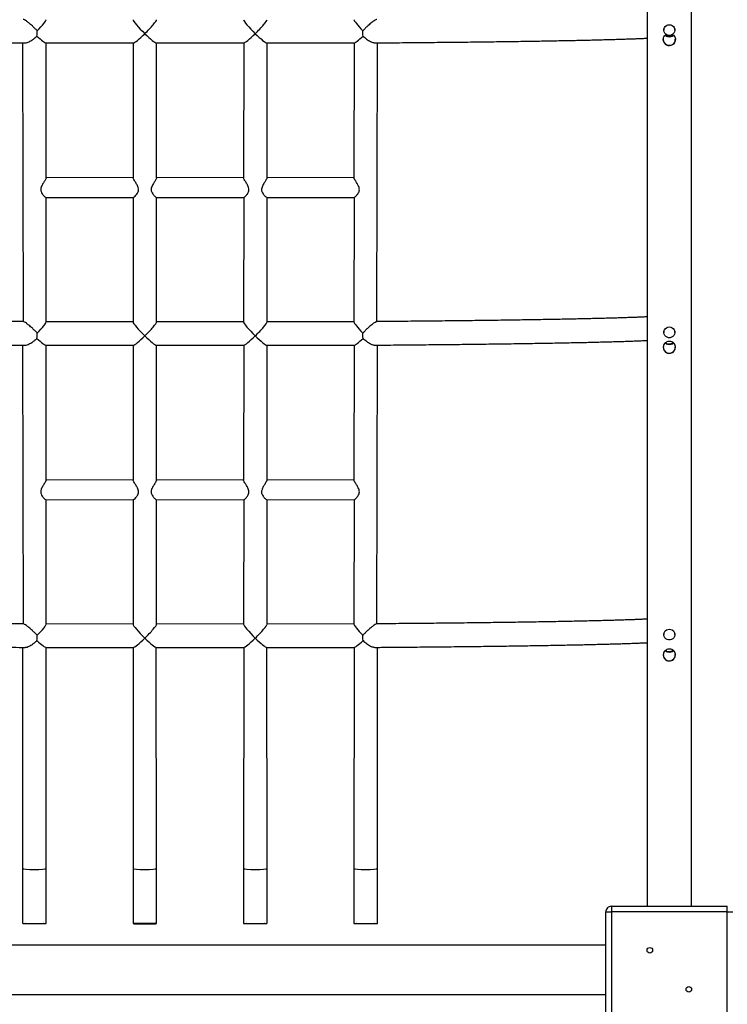
# Model space of a CAD drawing. Units: millimetres. Extents: x 17088 to 65166, y 11965 to 35038.
# Drawn here: x 38464 to 39104, y 22420 to 23311 of the extents above; entities that cross this region are included whole.
import ezdxf

# ---------------------------------------------------------------- set-up
doc = ezdxf.new("R2010")
doc.units = ezdxf.units.MM
doc.header["$PDSIZE"] = -1
doc.layers.get('0').update_dxf_attribs({"color": 1})
doc.layers.add('TIPTAP', color=6, linetype='Continuous')
doc.layers.add('TIPTAP_DIM', color=9, linetype='Continuous')
doc.styles.get("Standard").update_dxf_attribs({"font": 'arial.ttf'})
doc.dimstyles.new('tip', dxfattribs={"dimscale": 100, "dimtxt": 1, "dimasz": 1, "dimexe": 1, "dimexo": 1, "dimgap": 1, "dimtad": 1, "dimdec": 0, "dimtxsty": 'Standard', "dimblk": 'OBLIQUE', "dimcen": 2.5, "dimdle": 1, "dimadec": 0, "dimazin": 0, "dimtfac": 1, "dimtdec": 0, "dimtmove": 0, "dimatfit": 3, "dimldrblk": 'OBLIQUE', "dimfxl": 0, "dimarcsym": 0})

# ---------------------------------------------------------------- blocks, each defined once
blk = doc.blocks.new('LM300_top')
at = {"layer": 'TIPTAP'}
for p, q in [((-1883.5, 2982.11), (-1883.5, 1404.65)), ((-1843.5, 1404.65), (-1843.5, 2982.11)), ((-1868.5, 2199.04), (-1868.5, 2197.85)), ((-1858.5, 2197.85), (-1858.5, 2199.04)), ((-2449.15, 2186.3), (-2448.66, 1933.97)), ((-2427.85, 2064.16), (-2427.85, 2186.23)), ((-2427.85, 2186.23), (-2348.91, 2186.23)), ((-2348.91, 2186.23), (-2349.15, 2064.16)), ((-2327.85, 2186.23), (-2248.91, 2186.23)), ((-2327.85, 2064.16), (-2327.85, 2186.23)), ((-2248.91, 2186.23), (-2249.15, 2064.16)), ((-2227.85, 2186.23), (-2148.91, 2186.23)), ((-2227.85, 2064.16), (-2227.85, 2186.23)), ((-2148.91, 2186.23), (-2149.15, 2064.16)), ((-2128.32, 1933.97), (-2127.85, 2186.31)), ((-2349.14, 2064.16), (-2427.85, 2064.38)), ((-2249.14, 2064.16), (-2327.85, 2064.38)), ((-2149.14, 2064.16), (-2227.85, 2064.38)), ((-2428.08, 2046.45), (-2348.92, 2046.38)), ((-2427.85, 1933.9), (-2427.85, 2046.38)), ((-2348.92, 2046.38), (-2349.15, 1933.66)), ((-2328.08, 2046.45), (-2248.92, 2046.38)), ((-2327.85, 1933.9), (-2327.85, 2046.38)), ((-2248.92, 2046.38), (-2249.15, 1933.66)), ((-2228.08, 2046.45), (-2148.92, 2046.38)), ((-2227.85, 1933.9), (-2227.85, 2046.38)), ((-2148.92, 2046.38), (-2149.15, 1933.66)), ((-2349.15, 1933.66), (-2427.85, 1933.9)), ((-2249.15, 1933.66), (-2327.85, 1933.9)), ((-2149.15, 1933.66), (-2227.85, 1933.9)), ((-1868.5, 1925.42), (-1868.5, 1924.22)), ((-1858.5, 1924.22), (-1858.5, 1925.42)), ((-2449.15, 1912.68), (-2448.66, 1660.35)), ((-2427.85, 1790.53), (-2427.85, 1912.6)), ((-2427.85, 1912.6), (-2348.91, 1912.6)), ((-2348.91, 1912.6), (-2349.15, 1790.53)), ((-2327.85, 1912.6), (-2248.91, 1912.6)), ((-2327.85, 1790.53), (-2327.85, 1912.6)), ((-2248.91, 1912.6), (-2249.15, 1790.53)), ((-2227.85, 1912.6), (-2148.91, 1912.6)), ((-2227.85, 1790.53), (-2227.85, 1912.6)), ((-2148.91, 1912.6), (-2149.15, 1790.53)), ((-2128.32, 1660.35), (-2127.85, 1912.68)), ((-2349.14, 1790.53), (-2427.85, 1790.75)), ((-2249.14, 1790.53), (-2327.85, 1790.75)), ((-2149.14, 1790.53), (-2227.85, 1790.75)), ((-2428.08, 1772.82), (-2348.92, 1772.75)), ((-2427.85, 1660.27), (-2427.85, 1772.75)), ((-2348.92, 1772.75), (-2349.15, 1660.03)), ((-2328.08, 1772.82), (-2248.92, 1772.75)), ((-2327.85, 1660.27), (-2327.85, 1772.75)), ((-2248.92, 1772.75), (-2249.15, 1660.03)), ((-2228.08, 1772.82), (-2148.92, 1772.75)), ((-2227.85, 1660.27), (-2227.85, 1772.75)), ((-2148.92, 1772.75), (-2149.15, 1660.03)), ((-2349.15, 1660.03), (-2427.85, 1660.27)), ((-2249.15, 1660.03), (-2327.85, 1660.27)), ((-2149.15, 1660.03), (-2227.85, 1660.27)), ((-1868.5, 1651.79), (-1868.5, 1650.59)), ((-1858.5, 1650.59), (-1858.5, 1651.79)), ((-2449.15, 1639.05), (-2449.15, 1438.96)), ((-2427.85, 1438.96), (-2427.85, 1638.97)), ((-2427.85, 1638.97), (-2348.91, 1638.97)), ((-2348.91, 1638.97), (-2349.15, 1438.96)), ((-2328.09, 1638.97), (-2248.91, 1638.97)), ((-2327.85, 1438.96), (-2328.09, 1638.97)), ((-2248.91, 1638.97), (-2249.15, 1438.96)), ((-2228.09, 1638.97), (-2148.91, 1638.97)), ((-2227.85, 1438.96), (-2228.09, 1638.97)), ((-2148.91, 1638.97), (-2149.15, 1438.96)), ((-2127.85, 1438.96), (-2127.85, 1639.05)), ((-2449.15, 1438.96), (-2449.15, 1388.96)), ((-2427.85, 1388.96), (-2427.85, 1438.96)), ((-2349.15, 1438.96), (-2349.15, 1388.96)), ((-2327.85, 1388.96), (-2327.85, 1438.96)), ((-2249.15, 1438.96), (-2249.15, 1388.96)), ((-2227.85, 1388.96), (-2227.85, 1438.96)), ((-2149.15, 1438.96), (-2149.15, 1388.96)), ((-2127.85, 1388.96), (-2127.85, 1438.96)), ((-1921, 1399.65), (-1916, 1399.65)), ((-1921, 1294.65), (-1921, 1399.65)), ((-1916, 1404.65), (-1916, 1399.65)), ((-1916, 1404.65), (-1811, 1404.65)), ((-1811, 1399.65), (-1916, 1399.65)), ((-1916, 1399.65), (-1916, 1294.65)), ((-1811, 1399.65), (-1811, 1404.65)), ((-1811, 1399.65), (-1806, 1399.65)), ((-1811, 1294.65), (-1811, 1399.65)), ((-2656, 1369.65), (-1921, 1369.65)), ((-2656, 1324.65), (-1921, 1324.65))]:
    blk.add_line(p, q, dxfattribs=at)
at = {"layer": 'TIPTAP', "flags": 128}
for points in [[(-1863.5, 2202.74), (-1862.15, 2202.55), (-1860.9, 2202.02), (-1859.85, 2201.18), (-1859.06, 2200.1), (-1858.6, 2198.84), (-1858.51, 2197.52), (-1858.79, 2196.21), (-1859.41, 2195.03), (-1860.34, 2194.06), (-1861.51, 2193.37), (-1862.82, 2193.01), (-1864.18, 2193.01), (-1865.49, 2193.37), (-1866.66, 2194.06), (-1867.58, 2195.03), (-1868.21, 2196.21), (-1868.49, 2197.52), (-1868.4, 2198.84), (-1867.94, 2200.1), (-1867.15, 2201.18), (-1866.1, 2202.02), (-1864.85, 2202.55), (-1863.5, 2202.74)], [(-1860.09, 2193.36), (-1859.75, 2193.14), (-1858.63, 2191.76), (-1858.05, 2190.06), (-1858.1, 2188.28), (-1858.71, 2186.62), (-1859.84, 2185.2), (-1861.42, 2184.18), (-1863.24, 2183.77), (-1865.02, 2183.99), (-1866.63, 2184.77), (-1867.93, 2186.06), (-1868.77, 2187.74), (-1869, 2189.3), (-1869, 2189.3)], [(-1863.5, 1929.11), (-1862.15, 1928.93), (-1860.9, 1928.4), (-1859.85, 1927.56), (-1859.06, 1926.47), (-1858.6, 1925.22), (-1858.51, 1923.89), (-1858.79, 1922.59), (-1859.41, 1921.4), (-1860.34, 1920.43), (-1861.51, 1919.74), (-1862.82, 1919.38), (-1864.18, 1919.38), (-1865.49, 1919.74), (-1866.66, 1920.43), (-1867.58, 1921.4), (-1868.21, 1922.59), (-1868.49, 1923.89), (-1868.4, 1925.22), (-1867.94, 1926.47), (-1867.15, 1927.56), (-1866.1, 1928.4), (-1864.85, 1928.93), (-1863.5, 1929.11)], [(-1863.5, 1655.48), (-1862.15, 1655.3), (-1860.9, 1654.77), (-1859.85, 1653.93), (-1859.06, 1652.84), (-1858.6, 1651.59), (-1858.51, 1650.26), (-1858.79, 1648.96), (-1859.41, 1647.78), (-1860.34, 1646.8), (-1861.51, 1646.11), (-1862.82, 1645.75), (-1864.18, 1645.75), (-1865.49, 1646.11), (-1866.66, 1646.8), (-1867.58, 1647.78), (-1868.21, 1648.96), (-1868.49, 1650.26), (-1868.4, 1651.59), (-1867.94, 1652.84), (-1867.15, 1653.93), (-1866.1, 1654.77), (-1864.85, 1655.3), (-1863.5, 1655.48)], [(-2438.5, 1389.11), (-2436.54, 1389.11), (-2434.65, 1389.1), (-2432.89, 1389.09), (-2431.32, 1389.07), (-2430, 1389.05), (-2428.97, 1389.03), (-2428.26, 1389), (-2427.9, 1388.98), (-2427.9, 1388.95), (-2428.26, 1388.92), (-2428.97, 1388.9), (-2430, 1388.87), (-2431.32, 1388.85), (-2432.89, 1388.84), (-2434.65, 1388.82), (-2436.54, 1388.82), (-2438.5, 1388.81), (-2440.46, 1388.82), (-2442.35, 1388.82), (-2444.11, 1388.84), (-2445.67, 1388.85), (-2447, 1388.87), (-2448.03, 1388.9), (-2448.74, 1388.92), (-2449.1, 1388.95), (-2449.1, 1388.98), (-2448.74, 1389), (-2448.03, 1389.03), (-2447, 1389.05), (-2445.67, 1389.07), (-2444.11, 1389.09), (-2442.35, 1389.1), (-2440.46, 1389.11), (-2438.5, 1389.11)], [(-2438.5, 1389.08), (-2436.76, 1389.08), (-2435.1, 1389.07), (-2433.59, 1389.06), (-2432.29, 1389.04), (-2431.27, 1389.02), (-2430.56, 1389), (-2430.2, 1388.97), (-2430.2, 1388.95), (-2430.56, 1388.93), (-2431.27, 1388.9), (-2432.29, 1388.88), (-2433.59, 1388.87), (-2435.1, 1388.86), (-2436.76, 1388.85), (-2438.5, 1388.85), (-2440.24, 1388.85), (-2441.9, 1388.86), (-2443.41, 1388.87), (-2444.71, 1388.88), (-2445.73, 1388.9), (-2446.44, 1388.93), (-2446.8, 1388.95), (-2446.8, 1388.97), (-2446.44, 1389), (-2445.73, 1389.02), (-2444.71, 1389.04), (-2443.41, 1389.06), (-2441.9, 1389.07), (-2440.24, 1389.08), (-2438.5, 1389.08)], [(-2338.5, 1388.81), (-2336.54, 1388.82), (-2334.65, 1388.82), (-2332.89, 1388.84), (-2331.32, 1388.85), (-2330, 1388.87), (-2328.97, 1388.9), (-2328.26, 1388.92), (-2327.9, 1388.95), (-2327.9, 1388.98), (-2328.26, 1389), (-2328.97, 1389.03), (-2330, 1389.05), (-2331.32, 1389.07), (-2332.89, 1389.09), (-2334.65, 1389.1), (-2336.54, 1389.11), (-2338.5, 1389.11), (-2340.46, 1389.11), (-2342.35, 1389.1), (-2344.11, 1389.09), (-2345.67, 1389.07), (-2347, 1389.05), (-2348.03, 1389.03), (-2348.74, 1389), (-2349.1, 1388.98), (-2349.1, 1388.95), (-2348.74, 1388.92), (-2348.03, 1388.9), (-2347, 1388.87), (-2345.67, 1388.85), (-2344.11, 1388.84), (-2342.35, 1388.82), (-2340.46, 1388.82), (-2338.5, 1388.81)], [(-2338.5, 1388.85), (-2336.76, 1388.85), (-2335.1, 1388.86), (-2333.59, 1388.87), (-2332.29, 1388.88), (-2331.27, 1388.9), (-2330.56, 1388.93), (-2330.2, 1388.95), (-2330.2, 1388.97), (-2330.56, 1389), (-2331.27, 1389.02), (-2332.29, 1389.04), (-2333.59, 1389.06), (-2335.1, 1389.07), (-2336.76, 1389.08), (-2338.5, 1389.08), (-2340.24, 1389.08), (-2341.9, 1389.07), (-2343.41, 1389.06), (-2344.71, 1389.04), (-2345.73, 1389.02), (-2346.44, 1389), (-2346.8, 1388.97), (-2346.8, 1388.95), (-2346.44, 1388.93), (-2345.73, 1388.9), (-2344.71, 1388.88), (-2343.41, 1388.87), (-2341.9, 1388.86), (-2340.24, 1388.85), (-2338.5, 1388.85)], [(-2238.5, 1389.11), (-2236.54, 1389.11), (-2234.65, 1389.1), (-2232.89, 1389.09), (-2231.32, 1389.07), (-2230, 1389.05), (-2228.97, 1389.03), (-2228.26, 1389), (-2227.9, 1388.98), (-2227.9, 1388.95), (-2228.26, 1388.92), (-2228.97, 1388.9), (-2230, 1388.87), (-2231.32, 1388.85), (-2232.89, 1388.84), (-2234.65, 1388.82), (-2236.54, 1388.82), (-2238.5, 1388.81), (-2240.46, 1388.82), (-2242.35, 1388.82), (-2244.11, 1388.84), (-2245.67, 1388.85), (-2247, 1388.87), (-2248.03, 1388.9), (-2248.74, 1388.92), (-2249.1, 1388.95), (-2249.1, 1388.98), (-2248.74, 1389), (-2248.03, 1389.03), (-2247, 1389.05), (-2245.67, 1389.07), (-2244.11, 1389.09), (-2242.35, 1389.1), (-2240.46, 1389.11), (-2238.5, 1389.11)], [(-2238.5, 1389.08), (-2236.76, 1389.08), (-2235.1, 1389.07), (-2233.59, 1389.06), (-2232.29, 1389.04), (-2231.27, 1389.02), (-2230.56, 1389), (-2230.2, 1388.97), (-2230.2, 1388.95), (-2230.56, 1388.93), (-2231.27, 1388.9), (-2232.29, 1388.88), (-2233.59, 1388.87), (-2235.1, 1388.86), (-2236.76, 1388.85), (-2238.5, 1388.85), (-2240.24, 1388.85), (-2241.9, 1388.86), (-2243.41, 1388.87), (-2244.7, 1388.88), (-2245.73, 1388.9), (-2246.44, 1388.93), (-2246.8, 1388.95), (-2246.8, 1388.97), (-2246.44, 1389), (-2245.73, 1389.02), (-2244.7, 1389.04), (-2243.41, 1389.06), (-2241.9, 1389.07), (-2240.24, 1389.08), (-2238.5, 1389.08)], [(-2138.5, 1389.11), (-2136.54, 1389.11), (-2134.65, 1389.1), (-2132.89, 1389.09), (-2131.33, 1389.07), (-2130, 1389.05), (-2128.97, 1389.03), (-2128.26, 1389), (-2127.9, 1388.98), (-2127.9, 1388.95), (-2128.26, 1388.92), (-2128.97, 1388.9), (-2130, 1388.87), (-2131.33, 1388.85), (-2132.89, 1388.84), (-2134.65, 1388.82), (-2136.54, 1388.82), (-2138.5, 1388.81), (-2140.46, 1388.82), (-2142.35, 1388.82), (-2144.11, 1388.84), (-2145.67, 1388.85), (-2147, 1388.87), (-2148.03, 1388.9), (-2148.74, 1388.92), (-2149.1, 1388.95), (-2149.1, 1388.98), (-2148.74, 1389), (-2148.03, 1389.03), (-2147, 1389.05), (-2145.67, 1389.07), (-2144.11, 1389.09), (-2142.35, 1389.1), (-2140.46, 1389.11), (-2138.5, 1389.11)], [(-2138.5, 1389.08), (-2136.76, 1389.08), (-2135.1, 1389.07), (-2133.59, 1389.06), (-2132.29, 1389.04), (-2131.27, 1389.02), (-2130.56, 1389), (-2130.2, 1388.97), (-2130.2, 1388.95), (-2130.56, 1388.93), (-2131.27, 1388.9), (-2132.29, 1388.88), (-2133.59, 1388.87), (-2135.1, 1388.86), (-2136.76, 1388.85), (-2138.5, 1388.85), (-2140.24, 1388.85), (-2141.9, 1388.86), (-2143.41, 1388.87), (-2144.71, 1388.88), (-2145.73, 1388.9), (-2146.44, 1388.93), (-2146.8, 1388.95), (-2146.8, 1388.97), (-2146.44, 1389), (-2145.73, 1389.02), (-2144.71, 1389.04), (-2143.41, 1389.06), (-2141.9, 1389.07), (-2140.24, 1389.08), (-2138.5, 1389.08)]]:
    blk.add_lwpolyline(points, dxfattribs=at)
at = {"layer": 'TIPTAP'}
for centre in [(-1881.18, 1364.83), (-1845.82, 1329.48)]:
    blk.add_circle(centre, 2.5, dxfattribs=at)
for centre, radius, start, end in [((-1863.53, 2189.31), 5.47, 180.06155, 4.54464), ((-1863.53, 1910.79), 5.47, 180.06155, 4.54464), ((-1863.53, 1632.28), 5.47, 180.06154, 4.54433), ((-1916, 1399.65), 5, 89.99869, 180.00001)]:
    blk.add_arc(centre, radius, start, end, dxfattribs=at)
for centre, major_axis, ratio, start_param, end_param in [((-2438.5, 2196.88), (10.59, 10.59), 0.107281, 4.850667, 6.176313), ((-2338.5, 2196.88), (-10.59, 10.59), 0.107281, 0.106873, 1.677669), ((-2338.5, 2196.88), (10.59, 10.59), 0.107281, 4.605516, 6.176313), ((-2238.5, 2196.88), (-10.59, 10.59), 0.107281, 0.106873, 1.677669), ((-2238.5, 2196.88), (10.59, 10.59), 0.107281, 4.605516, 6.176313), ((-2138.5, 2196.88), (-10.59, 10.59), 0.107281, 0.106873, 1.432518), ((-2338.5, 2196.88), (10.59, 10.59), 0.107281, 3.248465, 4.605516), ((-2338.5, 2196.88), (-10.59, 10.59), 0.107281, 1.677669, 3.03472), ((-2238.5, 2196.88), (10.59, 10.59), 0.107281, 3.248465, 4.605516), ((-2238.5, 2196.88), (-10.59, 10.59), 0.107281, 1.677669, 3.03472), ((-1863.5, 2203.19), (10.65, 0), 0.988755, 4.435631, 5.015818), ((-2438.5, 2196.88), (-10.59, 10.59), 0.107281, 1.898092, 3.03472), ((-2138.5, 2196.88), (10.59, 10.59), 0.107281, 3.248465, 4.385094), ((-2438.5, 1923.25), (10.59, 10.59), 0.107281, 4.850667, 6.176313), ((-2338.5, 1923.25), (-10.59, 10.59), 0.107281, 0.106873, 1.677669), ((-2338.5, 1923.25), (10.59, 10.59), 0.107281, 4.605516, 6.176313), ((-2238.5, 1923.25), (-10.59, 10.59), 0.107281, 0.106873, 1.677669), ((-2238.5, 1923.25), (10.59, 10.59), 0.107281, 4.605516, 6.176313), ((-2138.5, 1923.25), (-10.59, 10.59), 0.107281, 0.106873, 1.432518), ((-2438.5, 1923.25), (-10.59, 10.59), 0.107281, 1.898092, 3.03472), ((-2338.5, 1923.25), (10.59, 10.59), 0.107281, 3.248465, 4.605516), ((-2338.5, 1923.25), (-10.59, 10.59), 0.107281, 1.677669, 3.03472), ((-2238.5, 1923.25), (10.59, 10.59), 0.107281, 3.248465, 4.605516), ((-2238.5, 1923.25), (-10.59, 10.59), 0.107281, 1.677669, 3.03472), ((-2138.5, 1923.25), (10.59, 10.59), 0.107281, 3.248465, 4.385094), ((-2438.5, 1649.62), (10.59, 10.59), 0.107281, 4.850667, 6.176313), ((-2338.5, 1649.62), (-10.59, 10.59), 0.107281, 0.106873, 1.677669), ((-2338.5, 1649.62), (10.59, 10.59), 0.107281, 4.605516, 6.176313), ((-2238.5, 1649.62), (-10.59, 10.59), 0.107281, 0.106873, 1.677669), ((-2238.5, 1649.62), (10.59, 10.59), 0.107281, 4.605516, 6.176313), ((-2138.5, 1649.62), (-10.59, 10.59), 0.107281, 0.106873, 1.432518), ((-2438.5, 1649.62), (-10.59, 10.59), 0.107281, 1.898092, 3.03472), ((-2338.5, 1649.62), (10.59, 10.59), 0.107281, 3.248465, 4.605516), ((-2338.5, 1649.62), (-10.59, 10.59), 0.107281, 1.677669, 3.03472), ((-2238.5, 1649.62), (10.59, 10.59), 0.107281, 3.248465, 4.605516), ((-2238.5, 1649.62), (-10.59, 10.59), 0.107281, 1.677669, 3.03472), ((-2138.5, 1649.62), (10.59, 10.59), 0.107281, 3.248465, 4.385094), ((-2438.5, 1438.96), (10.65, 0), 0.100344, 3.141593, 4.712389), ((-2438.5, 1438.96), (10.65, 0), 0.100344, 4.712389, 6.283185), ((-2338.5, 1438.96), (10.65, 0), 0.100344, 3.141593, 4.712389), ((-2338.5, 1438.96), (10.65, 0), 0.100344, 4.712389, 6.283185), ((-2238.5, 1438.96), (10.65, 0), 0.100344, 3.141593, 4.712389), ((-2238.5, 1438.96), (10.65, 0), 0.100344, 4.712389, 6.283185), ((-2138.5, 1438.96), (10.65, 0), 0.100344, 3.141593, 4.712389), ((-2138.5, 1438.96), (10.65, 0), 0.100344, 4.712389, 6.283185)]:
    blk.add_ellipse(centre, major_axis=major_axis, ratio=ratio, start_param=start_param, end_param=end_param, dxfattribs=at)
for points, knots in [([(-2435.91, 2197.21), (-2436.62, 2197.94), (-2438.04, 2199.4), (-2440.07, 2201.35), (-2441.89, 2203), (-2443.72, 2204.57), (-2445.69, 2206.1), (-2447.44, 2207.2), (-2448.41, 2207.64), (-2448.62, 2207.57), (-2448.66, 2207.6)], [0, 0, 0, 0, 0.162071, 0.327948, 0.433337, 0.540797, 0.706932, 0.839489, 0.972524, 1, 1, 1, 1]), ([(-2128.32, 2207.6), (-2128.62, 2207.52), (-2129.21, 2207.41), (-2130.91, 2206.37), (-2132.76, 2204.99), (-2134.61, 2203.44), (-2136.47, 2201.78), (-2138.55, 2199.81), (-2140.14, 2198.2), (-2140.96, 2197.34), (-2141.08, 2197.21)], [0, 0, 0, 0, 0.136012, 0.261403, 0.420304, 0.530297, 0.643342, 0.80525, 0.971659, 1, 1, 1, 1]), ([(-2436.17, 2192.4), (-2436.09, 2193.26), (-2435.94, 2194.8), (-2435.92, 2196.47), (-2435.91, 2197.21)], [0, 0, 0, 0, 0.554256, 1, 1, 1, 1]), ([(-2140.83, 2192.4), (-2140.91, 2193.26), (-2141.06, 2194.8), (-2141.08, 2196.47), (-2141.08, 2197.21)], [0, 0, 0, 0, 0.554254, 1, 1, 1, 1]), ([(-1869, 2189.3), (-1868.94, 2189.89), (-1868.83, 2191.07), (-1867.9, 2192.57), (-1866.97, 2193.52), (-1866.29, 2193.78), (-1866.89, 2193.36)], [0, 0, 0, 0, 0.31036, 0.620419, 0.937977, 1, 1, 1, 1]), ([(-1866.89, 2193.36), (-1867.04, 2193.05), (-1866.53, 2192.52), (-1865.25, 2191.99), (-1864.06, 2191.88), (-1863.5, 2191.82)], [0, 0, 0, 0, 0.105316, 0.575512, 1, 1, 1, 1]), ([(-1866.89, 2193.36), (-1866.84, 2193.32), (-1866.37, 2192.85), (-1865.18, 2192.4), (-1864.03, 2192.3), (-1863.5, 2192.25)], [0, 0, 0, 0, 0.051501, 0.564027, 1, 1, 1, 1]), ([(-1863.5, 2192.25), (-1862.9, 2192.31), (-1861.71, 2192.44), (-1860.52, 2192.91), (-1860.11, 2193.34), (-1860.09, 2193.36)], [0, 0, 0, 0, 0.491084, 0.981737, 1, 1, 1, 1]), ([(-1863.5, 2191.82), (-1862.9, 2191.88), (-1861.71, 2192), (-1860.43, 2192.55), (-1859.93, 2193.08), (-1860.09, 2193.36)], [0, 0, 0, 0, 0.441067, 0.881718, 1, 1, 1, 1]), ([(-2693.5, 2190.55), (-2692.98, 2190.53), (-2691.27, 2190.44), (-2688.04, 2190.3), (-2683.83, 2190.13), (-2679.31, 2189.97), (-2674.52, 2189.8), (-2669.43, 2189.63), (-2664.06, 2189.47), (-2658.42, 2189.31), (-2652.49, 2189.16), (-2646.29, 2189), (-2639.81, 2188.85), (-2633.07, 2188.7), (-2626.07, 2188.55), (-2618.8, 2188.4), (-2611.29, 2188.26), (-2603.52, 2188.12), (-2595.5, 2187.98), (-2587.24, 2187.85), (-2578.75, 2187.71), (-2570.03, 2187.59), (-2561.08, 2187.46), (-2551.91, 2187.34), (-2542.52, 2187.22), (-2532.93, 2187.1), (-2523.14, 2186.99), (-2513.15, 2186.88), (-2502.97, 2186.78), (-2492.6, 2186.68), (-2482.06, 2186.58), (-2471.35, 2186.48), (-2460.46, 2186.39), (-2452.28, 2186.33), (-2447.7, 2186.29), (-2446.84, 2186.29)], [0, 0, 0, 0, 0.013839, 0.045744, 0.077559, 0.109309, 0.141011, 0.172677, 0.204316, 0.235932, 0.267532, 0.299117, 0.330691, 0.362255, 0.393812, 0.425362, 0.456906, 0.488446, 0.519981, 0.551513, 0.583042, 0.614569, 0.646093, 0.677615, 0.709135, 0.740654, 0.772171, 0.803687, 0.835202, 0.866716, 0.898228, 0.929741, 0.961252, 0.992763, 1, 1, 1, 1]), ([(-2446.84, 2186.29), (-2446.6, 2186.35), (-2445.83, 2186.29), (-2444.27, 2186.84), (-2442.5, 2187.68), (-2440.7, 2188.76), (-2438.73, 2190.17), (-2437.18, 2191.47), (-2436.34, 2192.24), (-2436.17, 2192.4)], [0, 0, 0, 0, 0.0882, 0.283963, 0.424979, 0.570038, 0.757677, 0.950655, 1, 1, 1, 1]), ([(-2140.83, 2192.4), (-2139.78, 2191.47), (-2138.18, 2190.07), (-2135.89, 2188.49), (-2133.82, 2187.3), (-2131.75, 2186.41), (-2130.6, 2186.37), (-2130.16, 2186.29)], [0, 0, 0, 0, 0.29687, 0.450755, 0.608356, 0.848953, 1, 1, 1, 1]), ([(-2130.16, 2186.29), (-2128.21, 2186.3), (-2122.54, 2186.34), (-2113.32, 2186.42), (-2102.48, 2186.51), (-2091.82, 2186.61), (-2081.33, 2186.71), (-2071.02, 2186.81), (-2060.9, 2186.91), (-2050.96, 2187.02), (-2041.23, 2187.14), (-2031.7, 2187.25), (-2022.38, 2187.37), (-2013.27, 2187.5), (-2004.39, 2187.62), (-1995.73, 2187.75), (-1987.31, 2187.89), (-1979.13, 2188.02), (-1971.18, 2188.16), (-1963.49, 2188.3), (-1956.04, 2188.44), (-1948.86, 2188.59), (-1941.93, 2188.74), (-1935.27, 2188.89), (-1928.88, 2189.04), (-1922.76, 2189.2), (-1916.92, 2189.36), (-1911.36, 2189.52), (-1906.08, 2189.68), (-1901.08, 2189.85), (-1896.38, 2190.01), (-1891.96, 2190.18), (-1887.85, 2190.35), (-1885.04, 2190.47), (-1883.68, 2190.54), (-1883.5, 2190.55)], [0, 0, 0, 0, 0.0164797, 0.0479957, 0.0795122, 0.1110291, 0.142547, 0.1740656, 0.205585, 0.2371053, 0.2686271, 0.3001494, 0.3316735, 0.3631993, 0.3947263, 0.4262557, 0.4577867, 0.4893206, 0.5208572, 0.552397, 0.5839407, 0.6154883, 0.6470414, 0.6786003, 0.7101662, 0.7417408, 0.7733254, 0.804922, 0.836534, 0.8681648, 0.899819, 0.9315038, 0.9632279, 0.9950043, 1, 1, 1, 1]), ([(-2427.85, 2064.16), (-2427.86, 2064.16), (-2427.75, 2064.1), (-2428.1, 2063.36), (-2428.9, 2061.91), (-2430.35, 2059.65), (-2431.84, 2057.18), (-2432.71, 2054.93), (-2432.88, 2053.13), (-2432.46, 2051.24), (-2431.52, 2049.64), (-2430.45, 2048.3), (-2429.38, 2047.2), (-2428.44, 2046.45), (-2428.17, 2046.45), (-2428.08, 2046.45)], [0, 0, 0, 0, 0.0028879, 0.0875035, 0.171459, 0.2923118, 0.4154779, 0.4859272, 0.5454297, 0.6049143, 0.7003577, 0.7683367, 0.8382908, 0.9435268, 1, 1, 1, 1]), ([(-2348.92, 2046.38), (-2348.9, 2046.42), (-2348.8, 2046.32), (-2347.97, 2046.9), (-2346.79, 2048), (-2345.64, 2049.44), (-2344.82, 2050.76), (-2344.2, 2052.39), (-2344.15, 2054.34), (-2344.91, 2056.68), (-2346.36, 2059.19), (-2347.87, 2061.54), (-2348.95, 2063.36), (-2349.08, 2063.89), (-2349.14, 2064.16)], [0, 0, 0, 0, 0.021577, 0.111181, 0.234382, 0.296586, 0.360401, 0.427816, 0.495895, 0.5676, 0.683891, 0.807634, 0.904951, 1, 1, 1, 1]), ([(-2327.85, 2064.16), (-2327.86, 2064.16), (-2327.75, 2064.1), (-2328.1, 2063.36), (-2328.9, 2061.91), (-2330.35, 2059.65), (-2331.84, 2057.18), (-2332.71, 2054.93), (-2332.88, 2053.13), (-2332.46, 2051.24), (-2331.52, 2049.64), (-2330.45, 2048.3), (-2329.38, 2047.2), (-2328.44, 2046.45), (-2328.17, 2046.45), (-2328.08, 2046.45)], [0, 0, 0, 0, 0.0028879, 0.0875034, 0.1714563, 0.292309, 0.415479, 0.4859282, 0.5454307, 0.6049168, 0.7003602, 0.768339, 0.8382892, 0.9435251, 1, 1, 1, 1]), ([(-2248.92, 2046.38), (-2248.9, 2046.42), (-2248.8, 2046.32), (-2247.97, 2046.9), (-2246.79, 2048), (-2245.64, 2049.44), (-2244.82, 2050.76), (-2244.2, 2052.39), (-2244.15, 2054.34), (-2244.91, 2056.68), (-2246.36, 2059.19), (-2247.87, 2061.54), (-2248.94, 2063.36), (-2249.08, 2063.89), (-2249.14, 2064.16)], [0, 0, 0, 0, 0.0215782, 0.1111797, 0.2343814, 0.2965853, 0.3604007, 0.4278154, 0.495895, 0.5675998, 0.6838916, 0.8076354, 0.9049492, 1, 1, 1, 1]), ([(-2227.85, 2064.16), (-2227.86, 2064.16), (-2227.75, 2064.1), (-2228.1, 2063.36), (-2228.9, 2061.91), (-2230.35, 2059.65), (-2231.84, 2057.18), (-2232.71, 2054.93), (-2232.88, 2053.13), (-2232.46, 2051.24), (-2231.52, 2049.64), (-2230.45, 2048.3), (-2229.38, 2047.2), (-2228.44, 2046.45), (-2228.17, 2046.45), (-2228.08, 2046.45)], [0, 0, 0, 0, 0.002888, 0.087504, 0.171457, 0.292309, 0.415479, 0.485928, 0.545431, 0.604917, 0.70036, 0.768339, 0.838293, 0.943525, 1, 1, 1, 1]), ([(-2148.92, 2046.38), (-2148.9, 2046.42), (-2148.8, 2046.32), (-2147.96, 2046.9), (-2146.79, 2048), (-2145.64, 2049.44), (-2144.82, 2050.76), (-2144.2, 2052.39), (-2144.15, 2054.34), (-2144.91, 2056.68), (-2146.36, 2059.19), (-2147.87, 2061.54), (-2148.94, 2063.36), (-2149.08, 2063.89), (-2149.14, 2064.16)], [0, 0, 0, 0, 0.0215772, 0.1111817, 0.23438, 0.2965841, 0.3603997, 0.4278146, 0.4958944, 0.5675995, 0.6838916, 0.8076358, 0.9049499, 1, 1, 1, 1]), ([(-2448.66, 1933.97), (-2449.94, 1933.98), (-2454.94, 1934.02), (-2463.5, 1934.09), (-2474.32, 1934.18), (-2484.97, 1934.28), (-2495.45, 1934.38), (-2505.75, 1934.48), (-2515.86, 1934.58), (-2525.77, 1934.69), (-2535.49, 1934.81), (-2545, 1934.92), (-2554.31, 1935.04), (-2563.39, 1935.17), (-2572.25, 1935.29), (-2580.89, 1935.42), (-2589.29, 1935.55), (-2597.45, 1935.69), (-2605.36, 1935.83), (-2613.03, 1935.97), (-2620.44, 1936.11), (-2627.59, 1936.26), (-2634.48, 1936.4), (-2641.1, 1936.55), (-2647.45, 1936.71), (-2653.52, 1936.86), (-2659.31, 1937.02), (-2664.82, 1937.18), (-2670.04, 1937.34), (-2674.96, 1937.5), (-2679.59, 1937.66), (-2683.92, 1937.83), (-2687.93, 1937.99), (-2691.13, 1938.13), (-2692.88, 1938.22), (-2693.5, 1938.25)], [0, 0, 0, 0, 0.010847, 0.042249, 0.073651, 0.105052, 0.136453, 0.167853, 0.199252, 0.230649, 0.262046, 0.293442, 0.324836, 0.356228, 0.387619, 0.419008, 0.450394, 0.481779, 0.51316, 0.544538, 0.575911, 0.607281, 0.638645, 0.670003, 0.701353, 0.732695, 0.764026, 0.795345, 0.826647, 0.857931, 0.889189, 0.920416, 0.951603, 0.982736, 1, 1, 1, 1]), ([(-1883.5, 1938.25), (-1883.9, 1938.23), (-1885.41, 1938.15), (-1888.33, 1938.02), (-1892.26, 1937.86), (-1896.52, 1937.69), (-1901.07, 1937.53), (-1905.93, 1937.37), (-1911.08, 1937.21), (-1916.52, 1937.05), (-1922.24, 1936.89), (-1928.25, 1936.74), (-1934.54, 1936.59), (-1941.1, 1936.44), (-1947.93, 1936.29), (-1955.03, 1936.14), (-1962.38, 1936), (-1969.99, 1935.86), (-1977.85, 1935.72), (-1985.96, 1935.58), (-1994.31, 1935.45), (-2002.89, 1935.32), (-2011.71, 1935.19), (-2020.74, 1935.07), (-2030, 1934.95), (-2039.46, 1934.83), (-2049.14, 1934.72), (-2059.01, 1934.61), (-2069.08, 1934.5), (-2079.34, 1934.4), (-2089.78, 1934.3), (-2100.39, 1934.2), (-2111.18, 1934.11), (-2120.49, 1934.03), (-2126.26, 1933.99), (-2128.32, 1933.97)], [0, 0, 0, 0, 0.0113733, 0.042323, 0.0733759, 0.1045041, 0.1356879, 0.1669138, 0.1981724, 0.2294563, 0.2607605, 0.2920809, 0.3234145, 0.3547588, 0.3861119, 0.4174728, 0.4488397, 0.480212, 0.5115891, 0.5429701, 0.5743543, 0.6057414, 0.6371311, 0.6685236, 0.6999174, 0.731313, 0.7627105, 0.7941094, 0.8255091, 0.8569099, 0.8883122, 0.9197149, 0.9511185, 0.9825232, 1, 1, 1, 1]), ([(-2435.91, 1923.58), (-2436.62, 1924.31), (-2438.04, 1925.78), (-2440.07, 1927.72), (-2441.89, 1929.37), (-2443.72, 1930.94), (-2445.69, 1932.47), (-2447.44, 1933.57), (-2448.41, 1934.02), (-2448.62, 1933.94), (-2448.66, 1933.97)], [0, 0, 0, 0, 0.16207, 0.327949, 0.433337, 0.540798, 0.706928, 0.839488, 0.972518, 1, 1, 1, 1]), ([(-2128.32, 1933.97), (-2128.62, 1933.9), (-2129.21, 1933.78), (-2130.91, 1932.74), (-2132.76, 1931.36), (-2134.61, 1929.81), (-2136.47, 1928.15), (-2138.55, 1926.18), (-2140.14, 1924.58), (-2140.96, 1923.71), (-2141.08, 1923.58)], [0, 0, 0, 0, 0.136006, 0.261403, 0.420302, 0.530294, 0.643342, 0.805248, 0.971657, 1, 1, 1, 1]), ([(-2693.5, 1916.92), (-2692.98, 1916.9), (-2691.27, 1916.82), (-2688.04, 1916.68), (-2683.83, 1916.51), (-2679.31, 1916.34), (-2674.52, 1916.17), (-2669.43, 1916.01), (-2664.06, 1915.84), (-2658.42, 1915.68), (-2652.49, 1915.53), (-2646.29, 1915.37), (-2639.81, 1915.22), (-2633.07, 1915.07), (-2626.07, 1914.92), (-2618.8, 1914.77), (-2611.29, 1914.63), (-2603.52, 1914.49), (-2595.5, 1914.35), (-2587.24, 1914.22), (-2578.75, 1914.09), (-2570.03, 1913.96), (-2561.08, 1913.83), (-2551.91, 1913.71), (-2542.52, 1913.59), (-2532.93, 1913.48), (-2523.14, 1913.36), (-2513.15, 1913.25), (-2502.97, 1913.15), (-2492.6, 1913.05), (-2482.06, 1912.95), (-2471.35, 1912.85), (-2460.46, 1912.76), (-2452.28, 1912.7), (-2447.7, 1912.67), (-2446.84, 1912.66)], [0, 0, 0, 0, 0.013839, 0.045744, 0.077559, 0.109309, 0.141011, 0.172677, 0.204316, 0.235932, 0.267532, 0.299117, 0.330691, 0.362255, 0.393812, 0.425361, 0.456906, 0.488446, 0.519981, 0.551513, 0.583042, 0.614569, 0.646093, 0.677615, 0.709135, 0.740654, 0.772171, 0.803687, 0.835202, 0.866715, 0.898228, 0.929741, 0.961252, 0.992763, 1, 1, 1, 1]), ([(-2446.84, 1912.66), (-2446.6, 1912.72), (-2445.83, 1912.66), (-2444.27, 1913.21), (-2442.5, 1914.05), (-2440.7, 1915.13), (-2438.73, 1916.54), (-2437.18, 1917.84), (-2436.34, 1918.61), (-2436.17, 1918.77)], [0, 0, 0, 0, 0.0882064, 0.2839627, 0.4249779, 0.5700402, 0.7576808, 0.9506579, 1, 1, 1, 1]), ([(-2436.17, 1918.77), (-2436.09, 1919.63), (-2435.94, 1921.18), (-2435.92, 1922.84), (-2435.91, 1923.58)], [0, 0, 0, 0, 0.554261, 1, 1, 1, 1]), ([(-2140.83, 1918.77), (-2140.91, 1919.63), (-2141.06, 1921.18), (-2141.08, 1922.84), (-2141.08, 1923.58)], [0, 0, 0, 0, 0.554259, 1, 1, 1, 1]), ([(-2140.83, 1918.77), (-2139.78, 1917.84), (-2138.18, 1916.44), (-2135.89, 1914.87), (-2133.82, 1913.67), (-2131.75, 1912.78), (-2130.6, 1912.74), (-2130.16, 1912.66)], [0, 0, 0, 0, 0.296867, 0.450754, 0.608355, 0.848953, 1, 1, 1, 1]), ([(-2130.16, 1912.66), (-2128.21, 1912.67), (-2122.54, 1912.72), (-2113.32, 1912.79), (-2102.48, 1912.88), (-2091.82, 1912.98), (-2081.33, 1913.08), (-2071.02, 1913.18), (-2060.9, 1913.29), (-2050.96, 1913.4), (-2041.23, 1913.51), (-2031.7, 1913.63), (-2022.38, 1913.75), (-2013.27, 1913.87), (-2004.39, 1914), (-1995.73, 1914.13), (-1987.31, 1914.26), (-1979.13, 1914.39), (-1971.18, 1914.53), (-1963.49, 1914.67), (-1956.04, 1914.82), (-1948.86, 1914.96), (-1941.93, 1915.11), (-1935.27, 1915.26), (-1928.88, 1915.42), (-1922.76, 1915.57), (-1916.92, 1915.73), (-1911.36, 1915.89), (-1906.08, 1916.05), (-1901.08, 1916.22), (-1896.38, 1916.38), (-1891.96, 1916.55), (-1887.85, 1916.72), (-1885.04, 1916.85), (-1883.68, 1916.91), (-1883.5, 1916.92)], [0, 0, 0, 0, 0.01648, 0.047996, 0.079512, 0.111029, 0.142547, 0.174065, 0.205585, 0.237105, 0.268627, 0.300149, 0.331673, 0.363199, 0.394726, 0.426256, 0.457787, 0.489321, 0.520857, 0.552397, 0.583941, 0.615488, 0.647041, 0.6786, 0.710166, 0.741741, 0.773325, 0.804922, 0.836534, 0.868165, 0.899819, 0.931504, 0.963228, 0.995005, 1, 1, 1, 1]), ([(-1869, 1910.79), (-1868.94, 1911.37), (-1868.82, 1912.55), (-1867.92, 1914.08), (-1866.56, 1915.26), (-1864.83, 1915.95), (-1862.97, 1916.07), (-1861.19, 1915.63), (-1859.67, 1914.69), (-1858.53, 1913.3), (-1857.95, 1911.58), (-1858, 1909.76), (-1858.63, 1908.05), (-1859.79, 1906.59), (-1861.37, 1905.57), (-1863.21, 1905.15), (-1865.05, 1905.37), (-1866.7, 1906.18), (-1868.02, 1907.5), (-1868.85, 1909.12), (-1868.95, 1910.26), (-1869, 1910.79)], [0, 0, 0, 0, 0.052295, 0.104538, 0.158044, 0.212443, 0.265516, 0.317172, 0.369381, 0.423291, 0.477551, 0.530086, 0.581547, 0.634216, 0.688504, 0.742355, 0.794454, 0.846165, 0.899339, 0.953745, 1, 1, 1, 1]), ([(-1866.89, 1914.85), (-1867.04, 1914.54), (-1866.53, 1914), (-1865.25, 1913.47), (-1864.06, 1913.36), (-1863.5, 1913.31)], [0, 0, 0, 0, 0.105326, 0.575508, 1, 1, 1, 1]), ([(-1866.89, 1914.85), (-1866.84, 1914.8), (-1866.37, 1914.34), (-1865.18, 1913.89), (-1864.03, 1913.78), (-1863.5, 1913.73)], [0, 0, 0, 0, 0.051502, 0.564019, 1, 1, 1, 1]), ([(-1863.5, 1913.73), (-1862.9, 1913.8), (-1861.71, 1913.92), (-1860.52, 1914.4), (-1860.11, 1914.83), (-1860.09, 1914.84)], [0, 0, 0, 0, 0.49107, 0.981718, 1, 1, 1, 1]), ([(-1863.5, 1913.31), (-1862.9, 1913.37), (-1861.71, 1913.49), (-1860.43, 1914.04), (-1859.93, 1914.57), (-1860.09, 1914.84)], [0, 0, 0, 0, 0.441063, 0.881708, 1, 1, 1, 1]), ([(-2427.85, 1790.53), (-2427.86, 1790.53), (-2427.75, 1790.48), (-2428.1, 1789.73), (-2428.9, 1788.28), (-2430.35, 1786.02), (-2431.84, 1783.55), (-2432.71, 1781.3), (-2432.88, 1779.51), (-2432.46, 1777.62), (-2431.52, 1776.01), (-2430.45, 1774.67), (-2429.38, 1773.57), (-2428.44, 1772.82), (-2428.17, 1772.82), (-2428.08, 1772.82)], [0, 0, 0, 0, 0.002884, 0.0875, 0.171459, 0.29231, 0.415475, 0.485925, 0.545428, 0.604913, 0.700357, 0.768338, 0.83829, 0.943531, 1, 1, 1, 1]), ([(-2348.92, 1772.75), (-2348.9, 1772.79), (-2348.8, 1772.69), (-2347.97, 1773.27), (-2346.79, 1774.38), (-2345.64, 1775.81), (-2344.82, 1777.13), (-2344.2, 1778.76), (-2344.15, 1780.72), (-2344.91, 1783.05), (-2346.36, 1785.57), (-2347.87, 1787.92), (-2348.95, 1789.73), (-2349.08, 1790.27), (-2349.14, 1790.53)], [0, 0, 0, 0, 0.021581, 0.111185, 0.234386, 0.29659, 0.360405, 0.427819, 0.495897, 0.567602, 0.683894, 0.807635, 0.904955, 1, 1, 1, 1]), ([(-2327.85, 1790.53), (-2327.86, 1790.53), (-2327.75, 1790.48), (-2328.1, 1789.73), (-2328.9, 1788.28), (-2330.35, 1786.02), (-2331.84, 1783.55), (-2332.71, 1781.3), (-2332.88, 1779.51), (-2332.46, 1777.62), (-2331.52, 1776.01), (-2330.45, 1774.67), (-2329.38, 1773.57), (-2328.44, 1772.82), (-2328.17, 1772.82), (-2328.08, 1772.82)], [0, 0, 0, 0, 0.0028838, 0.0874997, 0.1714558, 0.2923068, 0.4154765, 0.4859261, 0.5454293, 0.6049157, 0.7003596, 0.7683409, 0.8382888, 0.943529, 1, 1, 1, 1]), ([(-2248.92, 1772.75), (-2248.9, 1772.79), (-2248.8, 1772.69), (-2247.97, 1773.27), (-2246.79, 1774.38), (-2245.64, 1775.81), (-2244.82, 1777.13), (-2244.2, 1778.76), (-2244.15, 1780.72), (-2244.91, 1783.05), (-2246.36, 1785.57), (-2247.87, 1787.92), (-2248.94, 1789.73), (-2249.08, 1790.27), (-2249.14, 1790.53)], [0, 0, 0, 0, 0.021582, 0.111184, 0.234385, 0.296589, 0.360405, 0.427818, 0.495897, 0.567602, 0.683894, 0.807636, 0.904954, 1, 1, 1, 1]), ([(-2227.85, 1790.53), (-2227.86, 1790.53), (-2227.75, 1790.48), (-2228.1, 1789.73), (-2228.9, 1788.28), (-2230.35, 1786.02), (-2231.84, 1783.55), (-2232.71, 1781.3), (-2232.88, 1779.51), (-2232.46, 1777.62), (-2231.52, 1776.01), (-2230.45, 1774.67), (-2229.38, 1773.57), (-2228.44, 1772.82), (-2228.17, 1772.82), (-2228.08, 1772.82)], [0, 0, 0, 0, 0.002884, 0.087501, 0.171457, 0.292307, 0.415477, 0.485926, 0.545429, 0.604916, 0.700359, 0.768341, 0.838292, 0.943529, 1, 1, 1, 1]), ([(-2148.92, 1772.75), (-2148.9, 1772.79), (-2148.8, 1772.69), (-2147.96, 1773.27), (-2146.79, 1774.38), (-2145.64, 1775.81), (-2144.82, 1777.13), (-2144.2, 1778.76), (-2144.15, 1780.72), (-2144.91, 1783.05), (-2146.36, 1785.57), (-2147.87, 1787.92), (-2148.94, 1789.73), (-2149.08, 1790.27), (-2149.14, 1790.53)], [0, 0, 0, 0, 0.021581, 0.111186, 0.234384, 0.296588, 0.360404, 0.427818, 0.495896, 0.567601, 0.683895, 0.807637, 0.904954, 1, 1, 1, 1]), ([(-2448.66, 1660.35), (-2449.94, 1660.36), (-2454.94, 1660.39), (-2463.5, 1660.46), (-2474.32, 1660.55), (-2484.97, 1660.65), (-2495.45, 1660.75), (-2505.75, 1660.85), (-2515.86, 1660.96), (-2525.77, 1661.07), (-2535.49, 1661.18), (-2545, 1661.3), (-2554.31, 1661.42), (-2563.39, 1661.54), (-2572.25, 1661.66), (-2580.89, 1661.79), (-2589.29, 1661.93), (-2597.45, 1662.06), (-2605.36, 1662.2), (-2613.03, 1662.34), (-2620.44, 1662.48), (-2627.59, 1662.63), (-2634.48, 1662.78), (-2641.1, 1662.93), (-2647.45, 1663.08), (-2653.52, 1663.23), (-2659.31, 1663.39), (-2664.82, 1663.55), (-2670.04, 1663.71), (-2674.96, 1663.87), (-2679.59, 1664.03), (-2683.92, 1664.2), (-2687.93, 1664.36), (-2691.13, 1664.5), (-2692.88, 1664.59), (-2693.5, 1664.62)], [0, 0, 0, 0, 0.010847, 0.042249, 0.073651, 0.105052, 0.136453, 0.167853, 0.199251, 0.230649, 0.262046, 0.293442, 0.324836, 0.356229, 0.387619, 0.419008, 0.450395, 0.481779, 0.51316, 0.544538, 0.575911, 0.607281, 0.638645, 0.670003, 0.701353, 0.732695, 0.764026, 0.795345, 0.826647, 0.85793, 0.889189, 0.920416, 0.951603, 0.982736, 1, 1, 1, 1]), ([(-2435.91, 1649.95), (-2436.62, 1650.68), (-2438.04, 1652.15), (-2440.07, 1654.09), (-2441.89, 1655.74), (-2443.72, 1657.32), (-2445.69, 1658.84), (-2447.44, 1659.95), (-2448.41, 1660.39), (-2448.62, 1660.31), (-2448.66, 1660.35)], [0, 0, 0, 0, 0.162071, 0.327949, 0.433337, 0.540798, 0.706932, 0.839489, 0.972524, 1, 1, 1, 1]), ([(-2128.32, 1660.35), (-2128.62, 1660.27), (-2129.21, 1660.15), (-2130.91, 1659.11), (-2132.76, 1657.73), (-2134.61, 1656.18), (-2136.47, 1654.52), (-2138.55, 1652.55), (-2140.14, 1650.95), (-2140.96, 1650.08), (-2141.08, 1649.95)], [0, 0, 0, 0, 0.136012, 0.261403, 0.420303, 0.530296, 0.643344, 0.80525, 0.971659, 1, 1, 1, 1]), ([(-1883.5, 1664.62), (-1883.9, 1664.6), (-1885.41, 1664.52), (-1888.33, 1664.39), (-1892.26, 1664.23), (-1896.52, 1664.07), (-1901.07, 1663.9), (-1905.93, 1663.74), (-1911.08, 1663.58), (-1916.52, 1663.42), (-1922.24, 1663.27), (-1928.25, 1663.11), (-1934.54, 1662.96), (-1941.1, 1662.81), (-1947.93, 1662.66), (-1955.03, 1662.51), (-1962.38, 1662.37), (-1969.99, 1662.23), (-1977.85, 1662.09), (-1985.96, 1661.95), (-1994.31, 1661.82), (-2002.89, 1661.69), (-2011.71, 1661.56), (-2020.74, 1661.44), (-2030, 1661.32), (-2039.46, 1661.2), (-2049.14, 1661.09), (-2059.01, 1660.98), (-2069.08, 1660.87), (-2079.34, 1660.77), (-2089.78, 1660.67), (-2100.39, 1660.57), (-2111.18, 1660.48), (-2120.49, 1660.41), (-2126.26, 1660.36), (-2128.32, 1660.35)], [0, 0, 0, 0, 0.011373, 0.042323, 0.073376, 0.104504, 0.135688, 0.166914, 0.198173, 0.229457, 0.26076, 0.292081, 0.323415, 0.354759, 0.386112, 0.417473, 0.44884, 0.480212, 0.511589, 0.54297, 0.574355, 0.605742, 0.637131, 0.668524, 0.699918, 0.731313, 0.762711, 0.79411, 0.825509, 0.85691, 0.888312, 0.919715, 0.951119, 0.982523, 1, 1, 1, 1]), ([(-2436.17, 1645.14), (-2436.09, 1646), (-2435.94, 1647.55), (-2435.92, 1649.21), (-2435.91, 1649.95)], [0, 0, 0, 0, 0.554262, 1, 1, 1, 1]), ([(-2140.83, 1645.14), (-2140.91, 1646), (-2141.06, 1647.55), (-2141.08, 1649.21), (-2141.08, 1649.95)], [0, 0, 0, 0, 0.55426, 1, 1, 1, 1]), ([(-2693.5, 1643.3), (-2692.98, 1643.27), (-2691.27, 1643.19), (-2688.04, 1643.05), (-2683.83, 1642.88), (-2679.31, 1642.71), (-2674.52, 1642.54), (-2669.43, 1642.38), (-2664.06, 1642.22), (-2658.42, 1642.06), (-2652.49, 1641.9), (-2646.29, 1641.74), (-2639.81, 1641.59), (-2633.07, 1641.44), (-2626.07, 1641.29), (-2618.8, 1641.15), (-2611.29, 1641), (-2603.52, 1640.86), (-2595.5, 1640.72), (-2587.24, 1640.59), (-2578.75, 1640.46), (-2570.03, 1640.33), (-2561.08, 1640.2), (-2551.91, 1640.08), (-2542.52, 1639.96), (-2532.93, 1639.85), (-2523.14, 1639.73), (-2513.15, 1639.63), (-2502.97, 1639.52), (-2492.6, 1639.42), (-2482.06, 1639.32), (-2471.35, 1639.23), (-2460.46, 1639.14), (-2452.28, 1639.07), (-2447.7, 1639.04), (-2446.84, 1639.03)], [0, 0, 0, 0, 0.013839, 0.045744, 0.077559, 0.109309, 0.141011, 0.172677, 0.204316, 0.235932, 0.267532, 0.299117, 0.330691, 0.362255, 0.393812, 0.425362, 0.456906, 0.488446, 0.519981, 0.551513, 0.583042, 0.614569, 0.646093, 0.677615, 0.709135, 0.740654, 0.772171, 0.803687, 0.835202, 0.866716, 0.898228, 0.929741, 0.961252, 0.992763, 1, 1, 1, 1]), ([(-2446.84, 1639.03), (-2446.6, 1639.1), (-2445.83, 1639.04), (-2444.27, 1639.58), (-2442.5, 1640.42), (-2440.7, 1641.5), (-2438.73, 1642.91), (-2437.18, 1644.21), (-2436.34, 1644.98), (-2436.17, 1645.14)], [0, 0, 0, 0, 0.0882, 0.283963, 0.424979, 0.570038, 0.757678, 0.950655, 1, 1, 1, 1]), ([(-2140.83, 1645.14), (-2139.78, 1644.22), (-2138.18, 1642.81), (-2135.89, 1641.24), (-2133.82, 1640.05), (-2131.75, 1639.15), (-2130.6, 1639.11), (-2130.16, 1639.03)], [0, 0, 0, 0, 0.296869, 0.450754, 0.608356, 0.848953, 1, 1, 1, 1]), ([(-2130.16, 1639.03), (-2128.21, 1639.05), (-2122.54, 1639.09), (-2113.32, 1639.16), (-2102.48, 1639.25), (-2091.82, 1639.35), (-2081.33, 1639.45), (-2071.02, 1639.55), (-2060.9, 1639.66), (-2050.96, 1639.77), (-2041.23, 1639.88), (-2031.7, 1640), (-2022.38, 1640.12), (-2013.27, 1640.24), (-2004.39, 1640.37), (-1995.73, 1640.5), (-1987.31, 1640.63), (-1979.13, 1640.76), (-1971.18, 1640.9), (-1963.49, 1641.04), (-1956.04, 1641.19), (-1948.86, 1641.33), (-1941.93, 1641.48), (-1935.27, 1641.63), (-1928.88, 1641.79), (-1922.76, 1641.94), (-1916.92, 1642.1), (-1911.36, 1642.26), (-1906.08, 1642.43), (-1901.08, 1642.59), (-1896.38, 1642.76), (-1891.96, 1642.92), (-1887.85, 1643.1), (-1885.04, 1643.22), (-1883.68, 1643.29), (-1883.5, 1643.3)], [0, 0, 0, 0, 0.01648, 0.047996, 0.079512, 0.111029, 0.142547, 0.174066, 0.205585, 0.237105, 0.268627, 0.300149, 0.331674, 0.363199, 0.394726, 0.426256, 0.457787, 0.489321, 0.520857, 0.552397, 0.583941, 0.615488, 0.647041, 0.6786, 0.710166, 0.741741, 0.773325, 0.804922, 0.836534, 0.868165, 0.899819, 0.931504, 0.963228, 0.995004, 1, 1, 1, 1]), ([(-1869, 1632.27), (-1868.94, 1632.86), (-1868.82, 1634.04), (-1867.92, 1635.57), (-1866.56, 1636.74), (-1864.83, 1637.43), (-1862.97, 1637.55), (-1861.19, 1637.12), (-1859.67, 1636.17), (-1858.53, 1634.78), (-1857.95, 1633.07), (-1858, 1631.25), (-1858.63, 1629.53), (-1859.79, 1628.08), (-1861.37, 1627.06), (-1863.21, 1626.63), (-1865.05, 1626.86), (-1866.7, 1627.67), (-1868.02, 1628.99), (-1868.85, 1630.6), (-1868.95, 1631.75), (-1869, 1632.27)], [0, 0, 0, 0, 0.052294, 0.104539, 0.158044, 0.212444, 0.265516, 0.317173, 0.369381, 0.423291, 0.47755, 0.530086, 0.581547, 0.634216, 0.688504, 0.742355, 0.794453, 0.846163, 0.899338, 0.953746, 1, 1, 1, 1]), ([(-1866.89, 1636.33), (-1867.04, 1636.02), (-1866.53, 1635.49), (-1865.25, 1634.96), (-1864.06, 1634.85), (-1863.5, 1634.79)], [0, 0, 0, 0, 0.105321, 0.575509, 1, 1, 1, 1]), ([(-1866.89, 1636.33), (-1866.84, 1636.29), (-1866.37, 1635.82), (-1865.18, 1635.37), (-1864.03, 1635.27), (-1863.5, 1635.22)], [0, 0, 0, 0, 0.051501, 0.56402, 1, 1, 1, 1]), ([(-1863.5, 1635.22), (-1862.9, 1635.28), (-1861.71, 1635.41), (-1860.52, 1635.88), (-1860.11, 1636.31), (-1860.09, 1636.33)], [0, 0, 0, 0, 0.491078, 0.981728, 1, 1, 1, 1]), ([(-1863.5, 1634.79), (-1862.9, 1634.85), (-1861.71, 1634.97), (-1860.43, 1635.52), (-1859.93, 1636.05), (-1860.09, 1636.33)], [0, 0, 0, 0, 0.441062, 0.881708, 1, 1, 1, 1])]:
    blk.add_open_spline(points, degree=3, knots=knots, dxfattribs=at)
blk = doc.blocks.new('_Oblique')
at = {"color": 0, "linetype": 'ByBlock', "lineweight": -2}
blk.add_line((-0.5, -0.5), (0.5, 0.5), dxfattribs=at)
blk = doc.blocks.new('*D10')
at = {"layer": 'Defpoints', "color": 0}
for p in [(39476.92, 27997.11), (28841.22, 13091.76), (41751.35, 13091.76)]:
    blk.add_point(p, dxfattribs=at)
at = {"layer": 'TIPTAP_DIM', "color": 0, "linetype": 'ByBlock', "lineweight": -2}
for p, q in [((28841.22, 28097.11), (28841.22, 12991.76)), ((28941.22, 27997.11), (28741.22, 27997.11)), ((28941.22, 13091.76), (28741.22, 13091.76))]:
    blk.add_line(p, q, dxfattribs=at)
at = {"layer": 'TIPTAP_DIM', "color": 0, "lineweight": -2, "xscale": 100, "yscale": 100, "zscale": 100}
for p, rotation in [((28841.22, 27997.11), 90), ((28841.22, 13091.76), 270)]:
    blk.add_blockref('_Oblique', p, dxfattribs=dict(at, rotation=rotation))
at = {"layer": 'TIPTAP_DIM', "color": 0, "insert": (28690.16, 20544.44), "char_height": 100, "attachment_point": 5, "rotation": 90}
blk.add_mtext('14905', dxfattribs=at)

msp = doc.modelspace()

# ---------------------------------------------------------------- block references
at = {"layer": 'TIPTAP_DIM'}
msp.add_blockref('LM300_top', (40915.42, 21104.01), dxfattribs=at)

# ---------------------------------------------------------------- dimensions: what is measured, and where the dimension line sits
dim = msp.add_linear_dim(base=(28841.22, 13091.76), p1=(39476.92, 27997.11), p2=(41751.35, 13091.76), angle=90, dimstyle='tip', dxfattribs=at)
dim.commit()
dim.dimension.update_dxf_attribs({"geometry": '*D10', "text_midpoint": (28690.16, 20544.44)})

doc.saveas('drawing.dxf')
